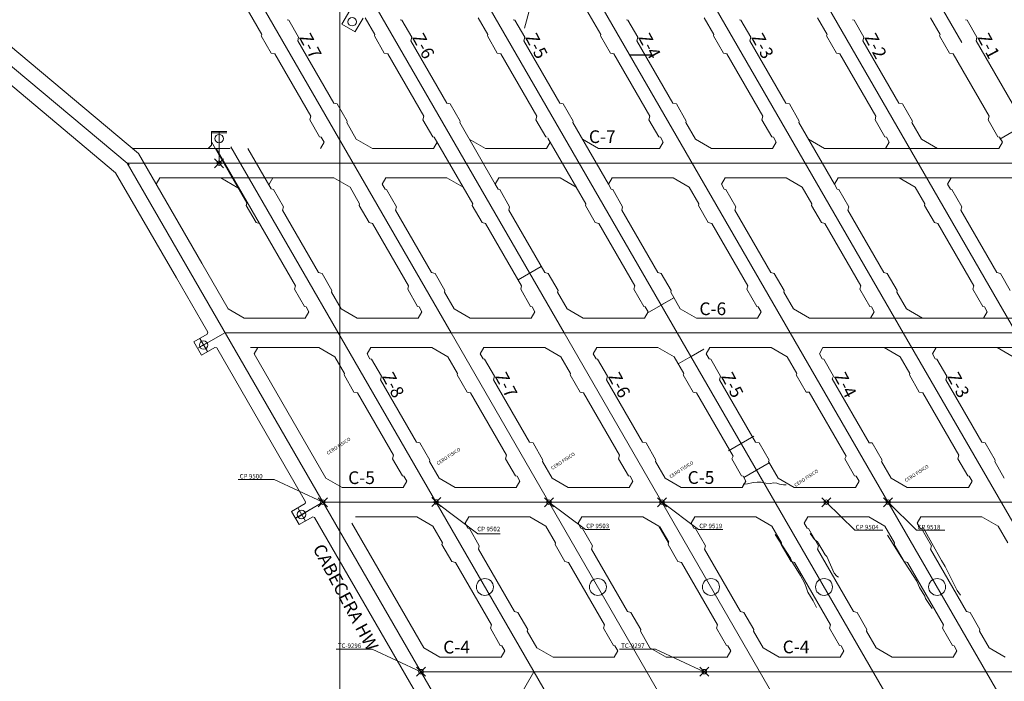
# Model space of a CAD drawing. Units: metres. Extents: x -200 to 800, y -200 to 607.
# Drawn here: x -57 to 118, y 7 to 124 of the extents above; entities that cross this region are included whole.
import ezdxf

# ---------------------------------------------------------------- set-up
doc = ezdxf.new("R2010")
doc.units = ezdxf.units.M
doc.header["$PDMODE"] = 35
doc.header["$PDSIZE"] = 0.8
doc.layers.add('PS_Nv. Produccion', color=97, linetype='Continuous', lineweight=0)
doc.layers.add('PS_Nv. Producción_01', color=98, linetype='Continuous', lineweight=0)
doc.styles.add('ROMANS', font='ROMANS.shx', dxfattribs={"width": 0.75, "oblique": 15})
doc.styles.get("Standard").update_dxf_attribs({"font": 'arial.ttf'})

msp = doc.modelspace()

# ---------------------------------------------------------------- linework, layer by layer
at = {"layer": 'PS_Nv. Produccion', "extrusion": (0.96615, -0.25798, 0)}
msp.add_lwpolyline([(133.871, 0), (126.591, 2247)], dxfattribs=at)
at = {"layer": 'PS_Nv. Producción_01', "color": 7, "true_color": 0xffffff}
for p, q in [((0, 600, 2189), (0, -200, 2189)), ((68.9, 190.987, 2247), (110.042, 119.727, 2247)), ((-36.781, 160.987, 2265), (-13.807, 121.194, 2265)), ((46.193, 121.194, 2265), (39.891, 132.109, 2265)), ((1.775, 125.424, 2247), (0.387, 123.024, 2247)), ((-9.03, 123.721, 2265), (-9.303, 123.794, 2265)), ((-7.28, 120.69, 2265), (-9.03, 123.721, 2265)), ((2.724, 121.673, 2247), (4.113, 124.074, 2247)), ((6.193, 121.194, 2265), (4.489, 124.146, 2265)), ((10.97, 123.721, 2265), (10.697, 123.794, 2265)), ((12.72, 120.69, 2265), (10.97, 123.721, 2265)), ((26.193, 121.194, 2265), (24.489, 124.146, 2265)), ((30.97, 123.721, 2265), (30.697, 123.794, 2265)), ((32.72, 120.69, 2265), (30.97, 123.721, 2265)), ((50.97, 123.721, 2265), (50.697, 123.794, 2265)), ((52.72, 120.69, 2265), (50.97, 123.721, 2265)), ((66.193, 121.194, 2265), (64.489, 124.146, 2265)), ((70.97, 123.721, 2265), (70.697, 123.794, 2265)), ((72.72, 120.69, 2265), (70.97, 123.721, 2265)), ((86.193, 121.194, 2265), (84.489, 124.146, 2265)), ((90.97, 123.721, 2265), (90.697, 123.794, 2265)), ((92.72, 120.69, 2265), (90.97, 123.721, 2265)), ((106.193, 121.194, 2265), (104.489, 124.146, 2265)), ((110.97, 123.721, 2265), (110.697, 123.794, 2265)), ((112.72, 120.69, 2265), (110.97, 123.721, 2265)), ((-35.615, 100.084, 2265), (-62.427, 122.583, 2265)), ((0.387, 123.024, 2247), (2.724, 121.672, 2247)), ((-37.286, 98.093, 2265), (-64.098, 120.591, 2265)), ((-13.807, 121.194, 2265), (-13.88, 120.921, 2265)), ((-13.88, 120.921, 2265), (-12.13, 117.89, 2265)), ((-7.445, 120.075, 2265), (-7.28, 120.69, 2265)), ((6.193, 121.194, 2265), (6.12, 120.921, 2265)), ((6.12, 120.921, 2265), (7.87, 117.89, 2265)), ((12.555, 120.075, 2265), (12.72, 120.69, 2265)), ((26.193, 121.194, 2265), (26.12, 120.921, 2265)), ((26.12, 120.921, 2265), (27.87, 117.89, 2265)), ((32.555, 120.075, 2265), (32.72, 120.69, 2265)), ((46.193, 121.194, 2265), (46.12, 120.921, 2265)), ((46.12, 120.921, 2265), (47.87, 117.89, 2265)), ((52.555, 120.075, 2265), (52.72, 120.69, 2265)), ((66.193, 121.194, 2265), (66.12, 120.921, 2265)), ((66.12, 120.921, 2265), (67.87, 117.89, 2265)), ((72.555, 120.075, 2265), (72.72, 120.69, 2265)), ((86.193, 121.194, 2265), (86.12, 120.921, 2265)), ((86.12, 120.921, 2265), (87.87, 117.89, 2265)), ((92.555, 120.075, 2265), (92.72, 120.69, 2265)), ((106.193, 121.194, 2265), (106.12, 120.921, 2265)), ((106.12, 120.921, 2265), (107.87, 117.89, 2265)), ((112.555, 120.075, 2265), (112.72, 120.69, 2265)), ((-39.659, 96.69, 2265), (-65.77, 118.599, 2265)), ((-7.445, 120.075, 2265), (-1.075, 109.042, 2265)), ((12.555, 120.075, 2265), (18.925, 109.042, 2265)), ((32.555, 120.075, 2265), (38.925, 109.042, 2265)), ((52.555, 120.075, 2265), (58.925, 109.042, 2265)), ((72.555, 120.075, 2265), (78.925, 109.042, 2265)), ((92.555, 120.075, 2265), (98.925, 109.042, 2265)), ((112.555, 120.075, 2265), (118.925, 109.042, 2265)), ((-12.13, 117.89, 2265), (-11.515, 117.725, 2265)), ((-11.515, 117.725, 2265), (-5.145, 106.692, 2265)), ((7.87, 117.89, 2265), (8.485, 117.725, 2265)), ((8.485, 117.725, 2265), (14.855, 106.692, 2265)), ((27.87, 117.89, 2265), (28.485, 117.725, 2265)), ((28.485, 117.725, 2265), (34.855, 106.692, 2265)), ((47.87, 117.89, 2265), (48.485, 117.725, 2265)), ((48.485, 117.725, 2265), (54.855, 106.692, 2265)), ((67.87, 117.89, 2265), (68.485, 117.725, 2265)), ((68.485, 117.725, 2265), (74.855, 106.692, 2265)), ((87.87, 117.89, 2265), (88.485, 117.725, 2265)), ((88.485, 117.725, 2265), (94.855, 106.692, 2265)), ((107.87, 117.89, 2265), (108.485, 117.725, 2265)), ((108.485, 117.725, 2265), (114.855, 106.692, 2265)), ((-1.075, 109.042, 2265), (-0.46, 108.877, 2265)), ((-0.46, 108.877, 2265), (1.29, 105.846, 2265)), ((18.925, 109.042, 2265), (19.54, 108.877, 2265)), ((19.54, 108.877, 2265), (21.29, 105.846, 2265)), ((38.925, 109.042, 2265), (39.54, 108.877, 2265)), ((39.54, 108.877, 2265), (41.29, 105.846, 2265)), ((58.925, 109.042, 2265), (59.54, 108.877, 2265)), ((59.54, 108.877, 2265), (61.29, 105.846, 2265)), ((78.925, 109.042, 2265), (79.54, 108.877, 2265)), ((79.54, 108.877, 2265), (81.29, 105.846, 2265)), ((98.925, 109.042, 2265), (99.54, 108.877, 2265)), ((99.54, 108.877, 2265), (101.29, 105.846, 2265)), ((-5.31, 106.077, 2265), (-5.145, 106.692, 2265)), ((14.69, 106.077, 2265), (14.855, 106.692, 2265)), ((34.69, 106.077, 2265), (34.855, 106.692, 2265)), ((54.69, 106.077, 2265), (54.855, 106.692, 2265)), ((74.69, 106.077, 2265), (74.855, 106.692, 2265)), ((94.69, 106.077, 2265), (94.855, 106.692, 2265)), ((114.69, 106.077, 2265), (114.855, 106.692, 2265)), ((-3.56, 103.046, 2265), (-5.31, 106.077, 2265)), ((1.29, 105.846, 2265), (1.217, 105.573, 2265)), ((1.217, 105.573, 2265), (2.916, 102.629, 2265)), ((16.44, 103.046, 2265), (14.69, 106.077, 2265)), ((21.29, 105.846, 2265), (21.217, 105.573, 2265)), ((21.217, 105.573, 2265), (27.516, 94.669, 2265)), ((36.44, 103.046, 2265), (34.69, 106.077, 2265)), ((41.29, 105.846, 2265), (41.217, 105.573, 2265)), ((41.217, 105.573, 2265), (47.514, 94.665, 2265)), ((56.44, 103.046, 2265), (54.69, 106.077, 2265)), ((61.29, 105.846, 2265), (61.217, 105.573, 2265)), ((61.217, 105.573, 2265), (62.916, 102.629, 2265)), ((76.44, 103.046, 2265), (74.69, 106.077, 2265)), ((81.29, 105.846, 2265), (81.217, 105.573, 2265)), ((81.217, 105.573, 2265), (87.514, 94.665, 2265)), ((96.44, 103.046, 2265), (94.69, 106.077, 2265)), ((101.29, 105.846, 2265), (101.217, 105.573, 2265)), ((101.217, 105.573, 2265), (102.916, 102.629, 2265)), ((116.44, 103.046, 2265), (114.69, 106.077, 2265)), ((122.146, 105.784, 2.969), (116.744, 102.637, 2296.192)), ((-22.699, 103.988), (-19.999, 103.988)), ((-22.699, 103.766), (-19.999, 103.766)), ((-3.287, 102.973, 2265), (-3.56, 103.046, 2265)), ((-3.287, 102.973, 2265), (-2.788, 102.109, 2265)), ((16.713, 102.973, 2265), (16.44, 103.046, 2265)), ((16.713, 102.973, 2265), (21.81, 94.146, 2265)), ((36.713, 102.973, 2265), (36.44, 103.046, 2265)), ((36.809, 102.801, 2247), (41.906, 93.974, 2247)), ((56.713, 102.973, 2265), (56.44, 103.046, 2265)), ((56.713, 102.973, 2265), (57.212, 102.109, 2265)), ((76.713, 102.973, 2265), (76.44, 103.046, 2265)), ((76.713, 102.973, 2265), (77.212, 102.109, 2265)), ((96.713, 102.973, 2265), (96.44, 103.046, 2265)), ((96.713, 102.973, 2265), (97.212, 102.109, 2265)), ((116.713, 102.973, 2265), (116.44, 103.046, 2265)), ((116.713, 102.973, 2265), (117.212, 102.109, 2265)), ((-16.45, 91.331, 2265), (-22.699, 102.154, 2265)), ((-3.436, 100.987, 2265), (-2.788, 102.109, 2265)), ((2.916, 102.629, 2265), (5.76, 100.987, 2265)), ((16.564, 100.987, 2265), (17.212, 102.109, 2265)), ((22.916, 102.629, 2265), (25.76, 100.987, 2265)), ((36.564, 100.987, 2265), (37.212, 102.109, 2265)), ((42.916, 102.629, 2265), (45.76, 100.987, 2265)), ((56.564, 100.987, 2265), (57.212, 102.109, 2265)), ((62.916, 102.629, 2265), (65.76, 100.987, 2265)), ((76.564, 100.987, 2265), (77.212, 102.109, 2265)), ((82.916, 102.629, 2265), (85.76, 100.987, 2265)), ((96.564, 100.987, 2265), (97.212, 102.109, 2265)), ((102.916, 102.629, 2265), (105.76, 100.987, 2265)), ((116.564, 100.987, 2265), (117.212, 102.109, 2265)), ((-35.615, 100.084, 2265), (-24.41, 80.677, 2265)), ((-21.852, 100.987, 2265), (-7.825, 76.692, 2265)), ((-12.119, 93.831, 2265), (-16.251, 100.987, 2265)), ((-39.659, 96.69, 2265), (-28.913, 78.077, 2265)), ((-31.838, 95.787, 2265), (-32.486, 94.665, 2265)), ((-21.034, 95.787, 2265), (-18.017, 94.046, 2265)), ((-11.838, 95.787, 2265), (-12.544, 94.565, 2265)), ((-1.034, 95.787, 2265), (1.81, 94.146, 2265)), ((3.514, 91.194, 2265), (1.81, 94.146, 2265)), ((8.162, 95.787, 2265), (7.514, 94.665, 2265)), ((8.017, 93.794, 2265), (7.514, 94.665, 2265)), ((18.966, 95.787, 2265), (21.81, 94.146, 2265)), ((23.514, 91.194, 2265), (21.81, 94.146, 2265)), ((28.162, 95.787, 2265), (27.514, 94.665, 2265)), ((28.017, 93.794, 2265), (27.514, 94.665, 2265)), ((38.966, 95.787, 2265), (41.81, 94.146, 2265)), ((43.514, 91.194, 2265), (41.81, 94.146, 2265)), ((48.162, 95.787, 2265), (47.514, 94.665, 2265)), ((48.017, 93.794, 2265), (47.514, 94.665, 2265)), ((58.966, 95.787, 2265), (61.81, 94.146, 2265)), ((63.514, 91.194, 2265), (61.81, 94.146, 2265)), ((68.162, 95.787, 2265), (67.514, 94.665, 2265)), ((68.017, 93.794, 2265), (67.514, 94.665, 2265)), ((78.966, 95.787, 2265), (81.81, 94.146, 2265)), ((83.514, 91.194, 2265), (81.81, 94.146, 2265)), ((88.162, 95.787, 2265), (87.514, 94.665, 2265)), ((88.017, 93.794, 2265), (87.514, 94.665, 2265)), ((98.966, 95.787, 2265), (101.81, 94.146, 2265)), ((103.514, 91.194, 2265), (101.81, 94.146, 2265)), ((108.162, 95.787, 2265), (107.514, 94.665, 2265)), ((108.017, 93.794, 2265), (107.514, 94.665, 2265)), ((-11.71, 93.721, 2265), (-12.119, 93.831, 2265)), ((-9.96, 90.69, 2265), (-11.71, 93.721, 2265)), ((8.29, 93.721, 2265), (8.017, 93.794, 2265)), ((10.04, 90.69, 2265), (8.29, 93.721, 2265)), ((28.29, 93.721, 2265), (28.017, 93.794, 2265)), ((30.04, 90.69, 2265), (28.29, 93.721, 2265)), ((48.29, 93.721, 2265), (48.017, 93.794, 2265)), ((50.04, 90.69, 2265), (48.29, 93.721, 2265)), ((68.29, 93.721, 2265), (68.017, 93.794, 2265)), ((70.04, 90.69, 2265), (68.29, 93.721, 2265)), ((88.29, 93.721, 2265), (88.017, 93.794, 2265)), ((90.04, 90.69, 2265), (88.29, 93.721, 2265)), ((108.29, 93.721, 2265), (108.017, 93.794, 2265)), ((110.04, 90.69, 2265), (108.29, 93.721, 2265)), ((-16.45, 91.331, 2265), (-16.559, 90.921, 2265)), ((-16.559, 90.921, 2265), (-14.809, 87.89, 2265)), ((-10.124, 90.075, 2265), (-9.96, 90.69, 2265)), ((3.514, 91.194, 2265), (3.441, 90.921, 2265)), ((3.441, 90.921, 2265), (5.191, 87.89, 2265)), ((9.876, 90.075, 2265), (10.04, 90.69, 2265)), ((23.514, 91.194, 2265), (23.441, 90.921, 2265)), ((23.441, 90.921, 2265), (25.191, 87.89, 2265)), ((29.876, 90.075, 2265), (30.04, 90.69, 2265)), ((43.514, 91.194, 2265), (43.441, 90.921, 2265)), ((43.441, 90.921, 2265), (45.191, 87.89, 2265)), ((49.876, 90.075, 2265), (50.04, 90.69, 2265)), ((63.514, 91.194, 2265), (63.441, 90.921, 2265)), ((63.441, 90.921, 2265), (65.191, 87.89, 2265)), ((69.876, 90.075, 2265), (70.04, 90.69, 2265)), ((83.514, 91.194, 2265), (83.441, 90.921, 2265)), ((83.441, 90.921, 2265), (85.191, 87.89, 2265)), ((89.876, 90.075, 2265), (90.04, 90.69, 2265)), ((103.514, 91.194, 2265), (103.441, 90.921, 2265)), ((103.441, 90.921, 2265), (105.191, 87.89, 2265)), ((109.876, 90.075, 2265), (110.04, 90.69, 2265)), ((-10.124, 90.075, 2265), (-3.754, 79.042, 2265)), ((9.876, 90.075, 2265), (16.246, 79.042, 2265)), ((29.876, 90.075, 2265), (36.246, 79.042, 2265)), ((49.876, 90.075, 2265), (56.246, 79.042, 2265)), ((69.876, 90.075, 2265), (76.246, 79.042, 2265)), ((89.876, 90.075, 2265), (96.246, 79.042, 2265)), ((109.876, 90.075, 2265), (116.246, 79.042, 2265)), ((-14.809, 87.89, 2265), (-14.195, 87.725, 2265)), ((5.191, 87.89, 2265), (5.805, 87.725, 2265)), ((5.805, 87.725, 2265), (12.175, 76.692, 2265)), ((25.191, 87.89, 2265), (25.805, 87.725, 2265)), ((25.805, 87.725, 2265), (32.175, 76.692, 2265)), ((45.191, 87.89, 2265), (45.805, 87.725, 2265)), ((45.805, 87.725, 2265), (52.175, 76.692, 2265)), ((65.19, 87.889, 2265), (65.805, 87.725, 2265)), ((65.191, 87.89, 2265), (65.805, 87.725, 2265)), ((65.805, 87.725, 2265), (72.175, 76.692, 2265)), ((85.191, 87.89, 2265), (85.805, 87.725, 2265)), ((85.805, 87.725, 2265), (92.175, 76.692, 2265)), ((105.191, 87.89, 2265), (105.805, 87.725, 2265)), ((105.805, 87.725, 2265), (112.175, 76.692, 2265)), ((-24.41, 80.677, 2265), (-19.763, 72.629, 2265)), ((-3.754, 79.042, 2265), (-3.14, 78.877, 2265)), ((-3.14, 78.877, 2265), (-1.39, 75.846, 2265)), ((16.246, 79.042, 2265), (16.86, 78.877, 2265)), ((16.86, 78.877, 2265), (18.61, 75.846, 2265)), ((31.559, 77.759, 2247), (35.63, 80.109, 2247)), ((36.246, 79.042, 2265), (36.86, 78.877, 2265)), ((36.86, 78.877, 2265), (38.61, 75.846, 2265)), ((56.246, 79.042, 2265), (56.86, 78.877, 2265)), ((56.86, 78.877, 2265), (58.61, 75.846, 2265)), ((76.246, 79.042, 2265), (76.86, 78.877, 2265)), ((76.86, 78.877, 2265), (78.61, 75.846, 2265)), ((96.246, 79.042, 2265), (96.86, 78.877, 2265)), ((96.86, 78.877, 2265), (98.61, 75.846, 2265)), ((116.246, 79.042, 2265), (116.86, 78.877, 2265)), ((116.86, 78.877, 2265), (118.61, 75.846, 2265)), ((-28.913, 78.077, 2265), (-24.487, 70.411, 2265)), ((-7.989, 76.077, 2265), (-7.825, 76.692, 2265)), ((12.011, 76.077, 2265), (12.175, 76.692, 2265)), ((32.011, 76.077, 2265), (32.175, 76.692, 2265)), ((52.011, 76.077, 2265), (52.175, 76.692, 2265)), ((72.011, 76.077, 2265), (72.175, 76.692, 2265)), ((92.011, 76.077, 2265), (92.175, 76.692, 2265)), ((112.011, 76.077, 2265), (112.175, 76.692, 2265)), ((-6.239, 73.046, 2265), (-7.989, 76.077, 2265)), ((-1.39, 75.846, 2265), (-1.463, 75.573, 2265)), ((-1.463, 75.573, 2265), (0.237, 72.629, 2265)), ((13.761, 73.046, 2265), (12.011, 76.077, 2265)), ((18.61, 75.846, 2265), (18.537, 75.573, 2265)), ((18.537, 75.573, 2265), (20.237, 72.629, 2265)), ((33.761, 73.046, 2265), (32.011, 76.077, 2265)), ((38.61, 75.846, 2265), (38.537, 75.573, 2265)), ((38.537, 75.573, 2265), (40.237, 72.629, 2265)), ((53.761, 73.046, 2265), (52.011, 76.077, 2265)), ((58.61, 75.846, 2265), (58.537, 75.573, 2265)), ((58.537, 75.573, 2265), (60.237, 72.629, 2265)), ((73.761, 73.046, 2265), (72.011, 76.077, 2265)), ((78.61, 75.846, 2265), (78.537, 75.573, 2265)), ((78.537, 75.573, 2265), (80.237, 72.629, 2265)), ((93.761, 73.046, 2265), (92.011, 76.077, 2265)), ((98.61, 75.846, 2265), (98.537, 75.573, 2265)), ((98.537, 75.573, 2265), (100.237, 72.629, 2265)), ((113.761, 73.046, 2265), (112.011, 76.077, 2265)), ((-19.763, 72.629, 2265), (-16.92, 70.987, 2265)), ((-5.966, 72.973, 2265), (-6.239, 73.046, 2265)), ((-6.115, 70.987, 2265), (-5.468, 72.109, 2265)), ((-5.966, 72.973, 2265), (-5.468, 72.109, 2265)), ((0.237, 72.629, 2265), (3.08, 70.987, 2265)), ((14.034, 72.973, 2265), (13.761, 73.046, 2265)), ((13.885, 70.987, 2265), (14.532, 72.109, 2265)), ((14.034, 72.973, 2265), (14.532, 72.109, 2265)), ((20.237, 72.629, 2265), (23.08, 70.987, 2265)), ((34.034, 72.973, 2265), (33.761, 73.046, 2265)), ((33.885, 70.987, 2265), (34.532, 72.109, 2265)), ((34.034, 72.973, 2265), (34.532, 72.109, 2265)), ((40.237, 72.629, 2265), (43.08, 70.987, 2265)), ((54.034, 72.973, 2265), (53.761, 73.046, 2265)), ((53.885, 70.987, 2265), (54.532, 72.109, 2265)), ((54.034, 72.973, 2265), (54.532, 72.109, 2265)), ((60.237, 72.629, 2265), (63.08, 70.987, 2265)), ((74.034, 72.973, 2265), (73.761, 73.046, 2265)), ((73.885, 70.987, 2265), (74.532, 72.109, 2265)), ((74.034, 72.973, 2265), (74.532, 72.109, 2265)), ((80.237, 72.629, 2265), (83.08, 70.987, 2265)), ((94.034, 72.973, 2265), (93.761, 73.046, 2265)), ((93.885, 70.987, 2265), (94.532, 72.109, 2265)), ((94.034, 72.973, 2265), (94.532, 72.109, 2265)), ((100.237, 72.629, 2265), (103.08, 70.987, 2265)), ((114.034, 72.973, 2265), (113.761, 73.046, 2265)), ((113.885, 70.987, 2265), (114.532, 72.109, 2265)), ((114.034, 72.973, 2265), (114.532, 72.109, 2265)), ((-25.841, 66.757, 2247), (-23.46, 68.132, 2247)), ((-25.166, 65.587, 2247), (-20.317, 68.387, 2247)), ((-23.46, 68.132, 2247), (-23.368, 68.473, 2247)), ((19.683, 68.387, 2265), (106.286, -81.613, 2265)), ((39.683, 68.387, 2265), (126.286, -81.613, 2265)), ((59.683, 68.387, 2265), (146.286, -81.613, 2265)), ((79.683, 68.387, 2265), (166.286, -81.613, 2265)), ((99.683, 68.387, 2265), (186.286, -81.613, 2265)), ((-25.841, 66.757, 2247), (-24.491, 64.418, 2247)), ((-24.759, 67.382, 2247), (-23.409, 65.043, 2247)), ((-24.491, 64.418, 2247), (-22.11, 65.793, 2247)), ((-22.11, 65.793, 2247), (-21.768, 65.702, 2247)), ((-14.518, 65.787, 2265), (-15.165, 64.665, 2265)), ((-15.165, 64.665, 2265), (-2.443, 42.629, 2265)), ((-3.713, 65.787, 2265), (-0.87, 64.146, 2265)), ((5.482, 65.787, 2265), (4.835, 64.665, 2265)), ((5.338, 63.794, 2265), (4.835, 64.665, 2265)), ((16.287, 65.787, 2265), (19.13, 64.146, 2265)), ((25.482, 65.787, 2265), (24.835, 64.665, 2265)), ((25.338, 63.794, 2265), (24.835, 64.665, 2265)), ((36.287, 65.787, 2265), (39.13, 64.146, 2265)), ((45.482, 65.787, 2265), (44.835, 64.665, 2265)), ((45.338, 63.794, 2265), (44.835, 64.665, 2265)), ((56.287, 65.787, 2265), (59.13, 64.146, 2265)), ((65.482, 65.787, 2265), (64.835, 64.665, 2265)), ((65.338, 63.794, 2265), (64.835, 64.665, 2265)), ((76.287, 65.787, 2265), (79.13, 64.146, 2265)), ((85.482, 65.787, 2265), (84.835, 64.665, 2265)), ((85.338, 63.794, 2265), (84.835, 64.665, 2265)), ((96.287, 65.787, 2265), (99.13, 64.146, 2265)), ((105.482, 65.787, 2265), (104.835, 64.665, 2265)), ((105.338, 63.794, 2265), (104.835, 64.665, 2265)), ((116.287, 65.787, 2265), (119.13, 64.146, 2265)), ((0.834, 61.194, 2265), (-0.87, 64.146, 2265)), ((5.611, 63.721, 2265), (5.338, 63.794, 2265)), ((7.361, 60.69, 2265), (5.611, 63.721, 2265)), ((20.834, 61.194, 2265), (19.13, 64.146, 2265)), ((25.611, 63.721, 2265), (25.338, 63.794, 2265)), ((27.361, 60.69, 2265), (25.611, 63.721, 2265)), ((40.834, 61.194, 2265), (39.13, 64.146, 2265)), ((45.611, 63.721, 2265), (45.338, 63.794, 2265)), ((47.361, 60.69, 2265), (45.611, 63.721, 2265)), ((60.834, 61.194, 2265), (59.13, 64.146, 2265)), ((65.611, 63.721, 2265), (65.338, 63.794, 2265)), ((67.361, 60.69, 2265), (65.611, 63.721, 2265)), ((80.834, 61.194, 2265), (79.13, 64.146, 2265)), ((85.611, 63.721, 2265), (85.338, 63.794, 2265)), ((87.361, 60.69, 2265), (85.611, 63.721, 2265)), ((100.834, 61.194, 2265), (99.13, 64.146, 2265)), ((105.611, 63.721, 2265), (105.338, 63.794, 2265)), ((107.361, 60.69, 2265), (105.611, 63.721, 2265)), ((0.834, 61.194, 2265), (0.761, 60.921, 2265)), ((20.834, 61.194, 2265), (20.761, 60.921, 2265)), ((40.834, 61.194, 2265), (40.761, 60.921, 2265)), ((60.834, 61.194, 2265), (60.761, 60.921, 2265)), ((80.834, 61.194, 2265), (80.761, 60.921, 2265)), ((100.834, 61.194, 2265), (100.761, 60.921, 2265)), ((0.761, 60.921, 2265), (2.511, 57.89, 2265)), ((7.196, 60.075, 2265), (7.361, 60.69, 2265)), ((7.196, 60.075, 2265), (13.566, 49.042, 2265)), ((20.761, 60.921, 2265), (22.511, 57.89, 2265)), ((27.196, 60.075, 2265), (27.361, 60.69, 2265)), ((27.196, 60.075, 2265), (33.566, 49.042, 2265)), ((40.761, 60.921, 2265), (42.511, 57.89, 2265)), ((47.196, 60.075, 2265), (47.361, 60.69, 2265)), ((47.196, 60.075, 2265), (53.566, 49.042, 2265)), ((60.761, 60.921, 2265), (62.511, 57.89, 2265)), ((67.196, 60.075, 2265), (67.361, 60.69, 2265)), ((67.196, 60.075, 2265), (73.566, 49.042, 2265)), ((80.761, 60.921, 2265), (82.511, 57.89, 2265)), ((87.119, 60.209, 2265), (87.361, 60.69, 2265)), ((87.119, 60.209, 2265), (93.639, 48.916, 2265)), ((100.761, 60.921, 2265), (102.511, 57.89, 2265)), ((107.196, 60.075, 2265), (107.361, 60.69, 2265)), ((107.196, 60.075, 2265), (113.566, 49.042, 2265)), ((2.511, 57.89, 2265), (3.126, 57.725, 2265)), ((3.126, 57.725, 2265), (9.496, 46.692, 2265)), ((22.511, 57.89, 2265), (23.126, 57.725, 2265)), ((23.126, 57.725, 2265), (29.496, 46.692, 2265)), ((42.511, 57.89, 2265), (43.126, 57.725, 2265)), ((43.126, 57.725, 2265), (49.496, 46.692, 2265)), ((62.511, 57.89, 2265), (63.126, 57.725, 2265)), ((63.126, 57.725, 2265), (69.569, 46.566, 2265)), ((82.511, 57.89, 2265), (83.048, 57.859, 2265)), ((83.048, 57.859, 2265), (89.568, 46.566, 2265)), ((102.511, 57.89, 2265), (103.126, 57.725, 2265)), ((103.126, 57.725, 2265), (109.496, 46.692, 2265)), ((13.566, 49.042, 2265), (14.181, 48.877, 2265)), ((14.181, 48.877, 2265), (15.931, 45.846, 2265)), ((33.566, 49.042, 2265), (34.181, 48.877, 2265)), ((34.181, 48.877, 2265), (35.931, 45.846, 2265)), ((53.566, 49.042, 2265), (54.181, 48.877, 2265)), ((54.181, 48.877, 2265), (55.931, 45.846, 2265)), ((73.566, 49.042, 2265), (74.181, 48.877, 2265)), ((74.181, 48.877, 2265), (75.931, 45.846, 2265)), ((93.639, 48.916, 2265), (94.181, 48.877, 2265)), ((94.181, 48.877, 2265), (95.931, 45.846, 2265)), ((113.566, 49.042, 2265), (114.181, 48.877, 2265)), ((114.181, 48.877, 2265), (115.931, 45.846, 2265)), ((9.331, 46.077, 2265), (9.496, 46.692, 2265)), ((11.081, 43.046, 2265), (9.331, 46.077, 2265)), ((15.931, 45.846, 2265), (15.858, 45.573, 2265)), ((15.858, 45.573, 2265), (17.557, 42.629, 2265)), ((29.331, 46.077, 2265), (29.496, 46.692, 2265)), ((31.081, 43.046, 2265), (29.331, 46.077, 2265)), ((35.931, 45.846, 2265), (35.858, 45.573, 2265)), ((35.858, 45.573, 2265), (37.557, 42.629, 2265)), ((49.331, 46.077, 2265), (49.496, 46.692, 2265)), ((51.081, 43.046, 2265), (49.331, 46.077, 2265)), ((55.931, 45.846, 2265), (55.858, 45.573, 2265)), ((55.858, 45.573, 2265), (57.557, 42.629, 2265)), ((69.331, 46.077, 2265), (69.571, 46.562, 2265)), ((71.081, 43.046, 2265), (69.331, 46.077, 2265)), ((75.931, 45.846, 2265), (75.858, 45.573, 2265)), ((75.858, 45.573, 2265), (77.557, 42.629, 2265)), ((89.331, 46.077, 2265), (89.568, 46.566, 2265)), ((91.081, 43.046, 2265), (89.331, 46.077, 2265)), ((95.931, 45.846, 2265), (95.858, 45.573, 2265)), ((95.858, 45.573, 2265), (97.557, 42.629, 2265)), ((109.331, 46.077, 2265), (109.496, 46.692, 2265)), ((111.081, 43.046, 2265), (109.331, 46.077, 2265)), ((115.931, 45.846, 2265), (115.858, 45.573, 2265)), ((115.858, 45.573, 2265), (117.557, 42.629, 2265)), ((-2.443, 42.629, 2265), (0.401, 40.987, 2265)), ((11.354, 42.973, 2265), (11.081, 43.046, 2265)), ((11.205, 40.987, 2265), (11.853, 42.109, 2265)), ((11.354, 42.973, 2265), (11.853, 42.109, 2265)), ((17.557, 42.629, 2265), (20.401, 40.987, 2265)), ((31.354, 42.973, 2265), (31.081, 43.046, 2265)), ((31.205, 40.987, 2265), (31.853, 42.109, 2265)), ((31.354, 42.973, 2265), (31.853, 42.109, 2265)), ((37.557, 42.629, 2265), (40.401, 40.987, 2265)), ((51.354, 42.973, 2265), (51.081, 43.046, 2265)), ((51.205, 40.987, 2265), (51.853, 42.109, 2265)), ((51.354, 42.973, 2265), (51.853, 42.109, 2265)), ((57.557, 42.629, 2265), (60.401, 40.987, 2265)), ((71.354, 42.973, 2265), (71.081, 43.046, 2265)), ((71.205, 40.987, 2265), (71.853, 42.109, 2265)), ((71.354, 42.973, 2265), (71.853, 42.109, 2265)), ((77.557, 42.629, 2265), (80.401, 40.987, 2265)), ((91.354, 42.973, 2265), (91.081, 43.046, 2265)), ((91.205, 40.987, 2265), (91.853, 42.109, 2265)), ((91.354, 42.973, 2265), (91.853, 42.109, 2265)), ((97.557, 42.629, 2265), (100.401, 40.987, 2265)), ((111.354, 42.973, 2265), (111.081, 43.046, 2265)), ((111.205, 40.987, 2265), (111.853, 42.109, 2265)), ((111.354, 42.973, 2265), (111.853, 42.109, 2265)), ((-7.846, 35.587, 2247), (-2.996, 38.387, 2247)), ((-6.767, 39.72, 2265), (-6.048, 38.473, 2265)), ((-6.048, 38.473, 2247), (-6.139, 38.132, 2247)), ((-6.139, 38.132, 2247), (-8.521, 36.757, 2247)), ((-8.521, 36.757, 2247), (-7.171, 34.418, 2247)), ((-7.438, 37.382, 2247), (-6.088, 35.043, 2247)), ((-7.171, 34.418, 2247), (-4.789, 35.793, 2247)), ((-4.448, 35.702, 2247), (-4.789, 35.793, 2247)), ((-4.448, 35.702, 2265), (26.502, -17.905, 2265)), ((13.607, 35.787, 2265), (16.451, 34.146, 2265)), ((22.803, 35.787, 2265), (22.155, 34.665, 2265)), ((33.607, 35.787, 2265), (36.451, 34.146, 2265)), ((42.803, 35.787, 2265), (42.155, 34.665, 2265)), ((53.607, 35.787, 2265), (56.451, 34.146, 2265)), ((62.803, 35.787, 2265), (62.155, 34.665, 2265)), ((73.607, 35.787, 2265), (76.451, 34.146, 2265)), ((82.803, 35.787, 2265), (82.155, 34.665, 2265)), ((93.607, 35.787, 2265), (96.451, 34.146, 2265)), ((102.803, 35.787, 2265), (102.155, 34.665, 2265)), ((113.607, 35.787, 2265), (116.451, 34.146, 2265)), ((2.155, 34.665, 2265), (14.878, 12.629, 2265)), ((18.155, 31.194, 2265), (16.451, 34.146, 2265)), ((22.658, 33.794, 2265), (22.155, 34.665, 2265)), ((22.929, 33.724, 2265), (22.656, 33.798, 2265)), ((24.679, 30.693, 2265), (22.929, 33.724, 2265)), ((38.155, 31.194, 2265), (36.451, 34.146, 2265)), ((42.658, 33.794, 2265), (42.155, 34.665, 2265)), ((42.929, 33.724, 2265), (42.656, 33.798, 2265)), ((44.679, 30.693, 2265), (42.929, 33.724, 2265)), ((58.155, 31.194, 2265), (56.451, 34.146, 2265)), ((58.189, 31.334, 2265), (56.624, 34.046, 2265)), ((62.658, 33.794, 2265), (62.155, 34.665, 2265)), ((62.929, 33.724, 2265), (62.656, 33.798, 2265)), ((64.679, 30.693, 2265), (62.929, 33.724, 2265)), ((78.155, 31.194, 2265), (76.451, 34.146, 2265)), ((82.658, 33.794, 2265), (82.155, 34.665, 2265)), ((82.929, 33.724, 2265), (82.656, 33.798, 2265)), ((84.679, 30.693, 2265), (82.929, 33.724, 2265)), ((98.155, 31.194, 2265), (96.451, 34.146, 2265)), ((102.658, 33.794, 2265), (102.155, 34.665, 2265)), ((102.929, 33.724, 2265), (102.656, 33.798, 2265)), ((104.679, 30.693, 2265), (102.929, 33.724, 2265)), ((118.155, 31.194, 2265), (116.451, 34.146, 2265)), ((18.153, 31.198, 2265), (18.08, 30.924, 2265)), ((18.08, 30.924, 2265), (19.83, 27.893, 2265)), ((24.515, 30.079, 2265), (24.679, 30.693, 2265)), ((24.515, 30.079, 2265), (30.885, 19.045, 2265)), ((38.153, 31.198, 2265), (38.08, 30.924, 2265)), ((38.08, 30.924, 2265), (39.83, 27.893, 2265)), ((44.515, 30.079, 2265), (44.679, 30.693, 2265)), ((44.515, 30.079, 2265), (50.885, 19.045, 2265)), ((58.153, 31.198, 2265), (58.08, 30.924, 2265)), ((58.08, 30.924, 2265), (59.83, 27.893, 2265)), ((64.515, 30.079, 2265), (64.679, 30.693, 2265)), ((64.515, 30.079, 2265), (70.885, 19.045, 2265)), ((78.153, 31.198, 2265), (78.08, 30.924, 2265)), ((78.08, 30.924, 2265), (79.83, 27.893, 2265)), ((84.515, 30.079, 2265), (84.679, 30.693, 2265)), ((84.515, 30.079, 2265), (90.885, 19.045, 2265)), ((98.153, 31.198, 2265), (98.08, 30.924, 2265)), ((98.08, 30.924, 2265), (99.83, 27.893, 2265)), ((104.515, 30.079, 2265), (104.679, 30.693, 2265)), ((104.515, 30.079, 2265), (110.885, 19.045, 2265)), ((19.83, 27.893, 2265), (20.444, 27.729, 2265)), ((39.83, 27.893, 2265), (40.444, 27.729, 2265)), ((59.83, 27.893, 2265), (60.444, 27.729, 2265)), ((79.83, 27.893, 2265), (80.444, 27.729, 2265)), ((99.83, 27.893, 2265), (100.444, 27.729, 2265)), ((20.444, 27.729, 2265), (26.814, 16.695, 2265)), ((40.444, 27.729, 2265), (46.814, 16.695, 2265)), ((60.444, 27.729, 2265), (66.814, 16.695, 2265)), ((80.444, 27.729, 2265), (86.814, 16.695, 2265)), ((100.444, 27.729, 2265), (106.814, 16.695, 2265)), ((30.885, 19.045, 2265), (31.499, 18.881, 2265)), ((31.499, 18.881, 2265), (33.249, 15.85, 2265)), ((50.885, 19.045, 2265), (51.499, 18.881, 2265)), ((51.499, 18.881, 2265), (53.249, 15.85, 2265)), ((70.885, 19.045, 2265), (71.499, 18.881, 2265)), ((71.499, 18.881, 2265), (73.249, 15.85, 2265)), ((90.885, 19.045, 2265), (91.499, 18.881, 2265)), ((91.499, 18.881, 2265), (93.249, 15.85, 2265)), ((110.885, 19.045, 2265), (111.499, 18.881, 2265)), ((111.499, 18.881, 2265), (113.249, 15.85, 2265)), ((26.65, 16.081, 2265), (26.814, 16.695, 2265)), ((28.4, 13.05, 2265), (26.65, 16.081, 2265)), ((33.249, 15.85, 2265), (33.176, 15.576, 2265)), ((46.65, 16.081, 2265), (46.814, 16.695, 2265)), ((48.4, 13.05, 2265), (46.65, 16.081, 2265)), ((53.249, 15.85, 2265), (53.176, 15.576, 2265)), ((66.65, 16.081, 2265), (66.814, 16.695, 2265)), ((68.4, 13.05, 2265), (66.65, 16.081, 2265)), ((73.249, 15.85, 2265), (73.176, 15.576, 2265)), ((86.65, 16.081, 2265), (86.814, 16.695, 2265)), ((88.4, 13.05, 2265), (86.65, 16.081, 2265)), ((93.249, 15.85, 2265), (93.176, 15.576, 2265)), ((106.65, 16.081, 2265), (106.814, 16.695, 2265)), ((108.4, 13.05, 2265), (106.65, 16.081, 2265)), ((113.249, 15.85, 2265), (113.176, 15.576, 2265)), ((33.176, 15.576, 2265), (34.878, 12.629, 2265)), ((53.176, 15.576, 2265), (54.878, 12.629, 2265)), ((73.176, 15.576, 2265), (74.878, 12.629, 2265)), ((93.176, 15.576, 2265), (94.878, 12.629, 2265)), ((113.176, 15.576, 2265), (114.878, 12.629, 2265)), ((14.878, 12.629, 2265), (17.721, 10.987, 2265)), ((28.673, 12.976, 2265), (28.4, 13.05, 2265)), ((28.673, 12.976, 2265), (29.173, 12.109, 2265)), ((34.878, 12.629, 2265), (37.721, 10.987, 2265)), ((48.673, 12.976, 2265), (48.4, 13.05, 2265)), ((48.673, 12.976, 2265), (49.173, 12.109, 2265)), ((54.878, 12.629, 2265), (57.721, 10.987, 2265)), ((68.673, 12.976, 2265), (68.4, 13.05, 2265)), ((68.673, 12.976, 2265), (69.173, 12.109, 2265)), ((74.878, 12.629, 2265), (77.721, 10.987, 2265)), ((88.673, 12.976, 2265), (88.4, 13.05, 2265)), ((88.673, 12.976, 2265), (89.173, 12.109, 2265)), ((94.878, 12.629, 2265), (97.721, 10.987, 2265)), ((108.673, 12.976, 2265), (108.4, 13.05, 2265)), ((108.673, 12.976, 2265), (109.173, 12.109, 2265)), ((114.878, 12.629, 2265), (117.721, 10.987, 2265)), ((28.526, 10.987, 2265), (29.173, 12.109, 2265)), ((48.526, 10.987, 2265), (49.173, 12.109, 2265)), ((68.526, 10.987, 2265), (69.173, 12.109, 2265)), ((88.526, 10.987, 2265), (89.173, 12.109, 2265)), ((108.526, 10.987, 2265), (109.173, 12.109, 2265)), ((30.835, 2.352, 2247), (34.325, 8.387, 2247))]:
    msp.add_line(p, q, dxfattribs=at)
for points in [[(44.228, 199.093), (119.684, 68.388)], [(-31.098, 190.987), (39.684, 68.388)], [(-11.098, 190.987), (59.684, 68.388)], [(8.902, 190.987), (79.684, 68.388)], [(28.902, 190.987), (99.684, 68.388)], [(-33.986, 161.348), (19.684, 68.388)], [(-23.299, 100.987), (-22.699, 101.588), (-22.699, 103.988)], [(-21.349, 103.988), (-21.349, 98.388), (-21.349, 98.388)], [(-19.3, 101.268), (86.286, -81.613)], [(-19.398, 100.987), (-36.691, 100.987)], [(16.564, 100.987), (5.76, 100.987)], [(36.564, 100.987), (25.76, 100.987)], [(56.564, 100.987), (45.76, 100.987)], [(76.564, 100.987), (65.76, 100.987)], [(105.76, 100.987), (85.76, 100.987)], [(116.564, 100.987), (105.76, 100.987)], [(157.004, 98.387), (-37.637, 98.387)], [(-37.637, 98.387), (66.286, -81.613)], [(157.004, 98.387), (-37.637, 98.387)], [(-34.635, 98.387), (-27.404, 98.387)], [(-14.754, 98.387), (-12.637, 98.387)], [(-11.838, 95.787), (-31.838, 95.787)], [(-1.034, 95.787), (-11.838, 95.787)], [(18.966, 95.787), (8.162, 95.787)], [(38.966, 95.787), (28.162, 95.787)], [(58.966, 95.787), (48.162, 95.787)], [(78.966, 95.787), (68.162, 95.787)], [(114.504, 95.789), (88.162, 95.787)], [(118.966, 95.787), (108.162, 95.787)], [(56.823, 73.271), (56.823, 73.271), (59.105, 74.589), (54.368, 71.854)], [(-24.487, 70.411), (-23.368, 68.473)], [(-6.115, 70.987), (-16.92, 70.987)], [(-6.115, 70.987), (-6.115, 70.987)], [(13.885, 70.987), (3.08, 70.987)], [(13.885, 70.987), (13.885, 70.987)], [(33.885, 70.987), (23.08, 70.987)], [(33.885, 70.987), (33.885, 70.987)], [(53.885, 70.987), (43.08, 70.987)], [(53.885, 70.987), (53.885, 70.987)], [(53.885, 70.987), (53.885, 70.987)], [(73.885, 70.987), (63.08, 70.987)], [(73.885, 70.987), (73.885, 70.987)], [(73.885, 70.987), (73.885, 70.987)], [(103.08, 70.987), (83.08, 70.987)], [(93.885, 70.987), (93.885, 70.987)], [(93.885, 70.987), (93.885, 70.987)], [(113.885, 70.987), (103.08, 70.987)], [(113.885, 70.987), (113.885, 70.987)], [(113.885, 70.987), (113.885, 70.987)], [(143.08, 70.987), (113.885, 70.987)], [(174.324, 68.387), (-20.317, 68.387)], [(-24.851, 65.841), (-23.434, 66.587)], [(-21.768, 65.702), (-6.767, 39.72)], [(-3.713, 65.787), (-15.813, 65.787)], [(16.287, 65.787), (5.482, 65.787)], [(16.287, 65.787), (5.482, 65.787)], [(36.287, 65.787), (25.482, 65.787)], [(56.287, 65.787), (45.482, 65.787)], [(62.145, 64.161), (62.145, 64.161), (64.381, 65.452), (59.877, 62.852)], [(76.287, 65.787), (65.482, 65.787)], [(96.287, 65.787), (85.482, 65.787)], [(125.482, 65.787), (96.287, 65.787)], [(71.033, 48.796), (71.033, 48.796), (73.269, 50.087), (68.765, 47.487)], [(75.006, 41.848), (73.737, 44.046), (75.988, 45.346), (71.485, 42.746)], [(-2.996, 38.387), (-11.638, 42.381), (-17.978, 42.381)], [(11.205, 40.987), (0.401, 40.987)], [(31.205, 40.987), (20.401, 40.987)], [(51.205, 40.987), (40.401, 40.987)], [(71.205, 40.987), (60.401, 40.987)], [(91.205, 40.987), (80.401, 40.987)], [(111.205, 40.987), (100.401, 40.987)], [(191.645, 38.387), (-2.996, 38.387)], [(17.006, 38.387), (24.396, 32.779), (28.396, 32.781)], [(37.005, 38.387), (43.463, 33.533), (47.766, 33.531)], [(57.005, 38.387), (63.463, 33.533), (67.766, 33.531)], [(86.065, 38.387), (91.103, 33.428), (96.093, 33.446)], [(97.003, 38.387), (102.041, 33.428), (107.031, 33.446)], [(-5.248, 37.087), (-7.208, 35.883)], [(13.607, 35.787), (2.803, 35.787)], [(33.607, 35.787), (22.803, 35.787)], [(53.607, 35.787), (42.803, 35.787)], [(73.607, 35.787), (62.803, 35.787)], [(93.607, 35.787), (82.803, 35.787)], [(113.607, 35.787), (102.803, 35.787)], [(14.353, 8.389), (5.711, 12.383), (-0.629, 12.383)], [(64.485, 8.39), (55.843, 12.384), (49.503, 12.384)], [(28.526, 10.987), (17.721, 10.987)], [(48.526, 10.987), (37.721, 10.987)], [(68.526, 10.987), (57.721, 10.987)], [(88.526, 10.987), (77.721, 10.987)], [(108.526, 10.987), (97.721, 10.987)], [(208.966, 8.387), (14.325, 8.387)]]:
    msp.add_lwpolyline(points, dxfattribs=at)
at = {"layer": 'PS_Nv. Producción_01', "color": 7, "true_color": 0xffffff, "const_width": 0.233}
msp.add_lwpolyline([(51.227, 117.522), (55.243, 117.522)], dxfattribs=at)
at = {"layer": 'PS_Nv. Producción_01', "color": 7, "true_color": 0xffffff, "flags": 128}
for points in [[(71.383, 41.61), (72.101, 41.644), (73.132, 41.854), (73.822, 41.916), (74.531, 41.943), (75.369, 41.775), (76.264, 41.692), (76.664, 41.827), (77.298, 41.734), (77.769, 41.579), (78.49, 41.453), (78.961, 41.455)], [(109.834, 21.912), (109.191, 22.787), (107.952, 25.226), (107.098, 26.987), (106.422, 28.048), (104.726, 31.131), (103.276, 33.817)], [(77.04, 32.697), (79.734, 28.489), (79.972, 27.902), (81.512, 25.396), (82.267, 23.995), (82.562, 23.149), (82.804, 22.448), (83.73, 20.938), (84.307, 19.753)], [(83.198, 32.875), (83.982, 31.809), (84.503, 31.399), (85.837, 29.072), (86.158, 28.763), (87.448, 25.842), (87.914, 25.305), (88.22, 25.12)], [(96.906, 32.549), (99.375, 28.585), (102.079, 24.425), (102.566, 23.309), (103.518, 21.736), (103.635, 21.328), (104.779, 19.561)]]:
    msp.add_lwpolyline(points, dxfattribs=at)
at = {"layer": 'PS_Nv. Producción_01', "color": 7, "true_color": 0xffffff}
for centre, radius in [((2.181, 123.43, 2247), 0.75), ((-21.349, 102.737), 0.75), ((-24.084, 66.212, 2247), 0.75), ((-6.763, 36.212, 2265), 0.75), ((25.664, 23.387, 2265), 1.5), ((45.664, 23.387, 2283), 1.5), ((65.664, 23.387, 2265), 1.5), ((85.664, 23.387, 2265), 1.5), ((105.664, 23.387, 2265), 1.5)]:
    msp.add_circle(centre, radius, dxfattribs=at)
for p in [(-21.349, 98.388), (-2.996, 38.387), (17.058, 38.419), (37.005, 38.387), (57.005, 38.387), (86.065, 38.387), (97.003, 38.387), (14.353, 8.389), (64.485, 8.39)]:
    msp.add_point(p, dxfattribs=at)

# ---------------------------------------------------------------- texts
at = {"layer": 'PS_Nv. Producción_01', "color": 7, "true_color": 0xffffff, "style": 'ROMANS', "oblique": 10}
for s, p in [('Z-7', (-7.28, 120.69, 4512)), ('Z-6', (12.72, 120.69, 4512)), ('Z-5', (32.72, 120.69, 4512)), ('Z-4', (52.72, 120.69, 4512)), ('Z-3', (72.72, 120.69, 4512)), ('Z-2', (92.72, 120.69, 4512)), ('Z-1', (112.72, 120.69, 4512)), ('Z-8', (7.361, 60.69, 2265)), ('Z-7', (27.361, 60.69, 2265)), ('Z-6', (47.361, 60.69, 2265)), ('Z-5', (67.361, 60.69, 2265)), ('Z-4', (87.361, 60.69, 2265)), ('Z-3', (107.361, 60.69, 2265)), ('CABECERA HW', (-4.862, 30.226, -2265))]:
    msp.add_text(s, height=2.25, rotation=298.09379, dxfattribs=at).set_placement(p)
for s, p in [('C-7', (44.071, 101.961)), ('C-6', (63.623, 71.504)), ('C-5', (1.484, 41.605, -2265)), ('C-5', (61.538, 41.636)), ('C-4', (78.353, 11.648)), ('C-4', (18.299, 11.616, -2265))]:
    msp.add_text(s, height=2.25, dxfattribs=at).set_placement(p)
at = {"layer": 'PS_Nv. Producción_01', "color": 7, "true_color": 0xffffff, "char_height": 0.6, "attachment_point": 1, "rotation": 33.27785}
for insert in [(-2.415, 47.24), (17.033, 45.422), (37.281, 44.596), (58.23, 43.079), (80.314, 41.588), (99.849, 42.409)]:
    msp.add_mtext_dynamic_manual_height_columns('CERO FISICO', width=19.44971, gutter_width=12.5, heights=[0], dxfattribs=dict(at, insert=insert))
at = {"layer": 'PS_Nv. Producción_01', "color": 7, "true_color": 0xffffff, "char_height": 0.8, "attachment_point": 1}
for s, insert in [('CP 9500', (-17.71, 43.383)), ('CP 9502', (24.318, 34.041)), ('CP 9503', (43.595, 34.586)), ('CP 9519', (63.595, 34.586)), ('CP 9504', (91.259, 34.381)), ('CP 9518', (102.197, 34.381)), ('TC-9296', (-0.361, 13.385)), ('TC-9297', (49.771, 13.386))]:
    msp.add_mtext_dynamic_manual_height_columns(s, width=16.63377, gutter_width=12.5, heights=[0], dxfattribs=dict(at, insert=insert))

doc.saveas('drawing.dxf')
